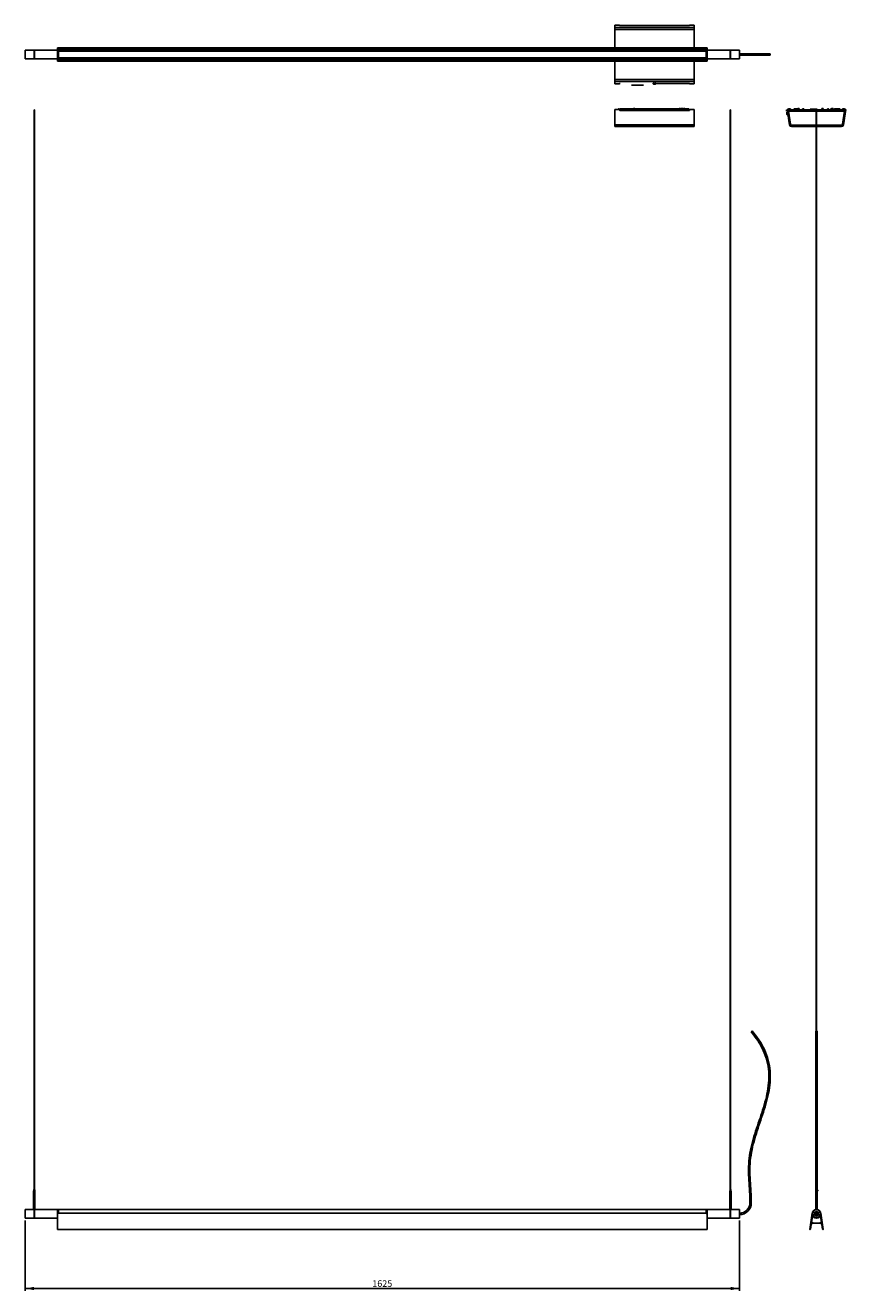
# Model space of a CAD drawing. Units: millimetres. Extents: x 34 to 407, y -2 to 574.
import ezdxf

# ---------------------------------------------------------------- set-up
doc = ezdxf.new("R2010")
doc.units = ezdxf.units.MM
doc.header["$LTSCALE"] = 32.67
doc.layers.get('0').update_dxf_attribs({"linetype": 'CONTINUOUS'})
doc.layers.add('ALL_AXES', color=7, linetype='CONTINUOUS')
doc.layers.add('ALL_FEATURES', color=7, linetype='CONTINUOUS')
doc.styles.get("Standard").update_dxf_attribs({"font": 'trium.ttf'})
doc.dimstyles.new('DIMSTYLE_1', dxfattribs={"dimtxt": 3, "dimasz": 4, "dimexe": 1, "dimexo": 1, "dimgap": 0.75, "dimtad": 1, "dimdec": 3, "dimlfac": 5, "dimdsep": 46, "dimtxsty": 'STANDARD', "dimblk": '_FILLED', "dimblk1": '_FILLED', "dimblk2": '_FILLED', "dimcen": 0.09, "dimadec": 3, "dimazin": 2, "dimtp": 1.2, "dimtm": 1.2, "dimtfac": 1, "dimtdec": 3, "dimtofl": 0, "dimtmove": 0, "dimatfit": 3, "dimldrblk": '_FILLED', "dimfxl": 1, "dimtolj": 1, "dimarcsym": 0})

# ---------------------------------------------------------------- blocks, each defined once
blk = doc.blocks.new('_FILLED')
at = {"color": 0, "linetype": 'BYBLOCK'}
blk.add_solid([(0, 0), (-1, 0.1875), (-1, -0.1875)], dxfattribs=at)
blk = doc.blocks.new('*D0')
at = {"color": 2, "linetype": 'CONTINUOUS'}
for p, q in [((33.72, 30.36), (33.72, -1.59)), ((358.72, 30.36), (358.72, -1.59)), ((33.72, -0.59), (196.22, -0.59)), ((358.72, -0.59), (196.22, -0.59))]:
    blk.add_line(p, q, dxfattribs=at)
at = {"color": 2, "linetype": 'CONTINUOUS', "xscale": 4, "yscale": 4, "zscale": 4, "rotation": 180}
blk.add_blockref('_FILLED', (33.72, -0.59), dxfattribs=at)
at = {"color": 2, "linetype": 'CONTINUOUS', "xscale": 4, "yscale": 4, "zscale": 4}
blk.add_blockref('_FILLED', (358.72, -0.59), dxfattribs=at)
at = {"color": 2, "linetype": 'CONTINUOUS', "insert": (196.17, 3.16), "char_height": 3, "width": 9.2, "attachment_point": 2, "line_spacing_factor": 0.9}
blk.add_mtext('1625', dxfattribs=at)

msp = doc.modelspace()

# ---------------------------------------------------------------- linework, layer by layer
at = {"color": 7, "linetype": 'CONTINUOUS'}
for p, q in [((304.17891, 574.23059), (302.07891, 574.23059)), ((304.17891, 574.23059), (304.17891, 574.19757)), ((304.44396, 574.18253), (335.71386, 574.18253)), ((338.07891, 574.23059), (335.97891, 574.23059)), ((335.97891, 574.23059), (335.97891, 574.19757)), ((304.17891, 547.64506), (302.07891, 547.64506)), ((304.17891, 547.64506), (304.17891, 547.67808)), ((304.47891, 547.69312), (304.44396, 547.69312)), ((335.71386, 547.69312), (320.67891, 547.69312)), ((335.97891, 547.64506), (335.97891, 547.67808)), ((338.07891, 547.64506), (335.97891, 547.64506)), ((304.17891, 535.87785), (302.07891, 535.87785)), ((304.10891, 536.15785), (303.64891, 536.15785)), ((304.17891, 535.9196), (304.17891, 535.64288)), ((304.47891, 536.17785), (304.47891, 535.72026)), ((304.47891, 536.17785), (335.67891, 536.17785)), ((310.5789, 536.40785), (310.5789, 536.25785)), ((311.1789, 536.40785), (310.5789, 536.40785)), ((311.1789, 536.40785), (311.1789, 536.25785)), ((323.77891, 536.25785), (323.77891, 536.17785)), ((324.37891, 536.25785), (323.77891, 536.25785)), ((324.37891, 536.25785), (324.37891, 536.17785)), ((331.27891, 536.41785), (331.27891, 536.17785)), ((331.87891, 536.41785), (331.27891, 536.41785)), ((331.87891, 536.41785), (331.87891, 536.17785)), ((332.17891, 536.41785), (332.17891, 536.17785)), ((332.97891, 536.41785), (332.17891, 536.41785)), ((332.97891, 536.41785), (332.97891, 536.17785)), ((333.27891, 536.41785), (333.27891, 536.17785)), ((333.87891, 536.41785), (333.27891, 536.41785)), ((333.87891, 536.41785), (333.87891, 536.25785)), ((335.67891, 535.72026), (335.67891, 536.17785)), ((335.97891, 535.9196), (335.97891, 535.64288)), ((338.07891, 535.87785), (335.97891, 535.87785)), ((381.98582, 536.17785), (381.13388, 536.17785)), ((381.98582, 536.17785), (381.98582, 535.87785)), ((385.23858, 536.0843), (385.23858, 536.40785)), ((385.23859, 536.40785), (385.83857, 536.40785)), ((385.83858, 535.75785), (385.83858, 536.40785)), ((387.47858, 535.75785), (387.47858, 536.25785)), ((387.47858, 536.25785), (388.07858, 536.25785)), ((388.07858, 535.75785), (388.07858, 536.25785)), ((390.92858, 536.05785), (390.92858, 535.75785)), ((394.02858, 536.05785), (390.92858, 536.05785)), ((394.02858, 536.05785), (394.02858, 535.75785)), ((396.17858, 535.75785), (396.17858, 536.41785)), ((396.1786, 536.41785), (396.77857, 536.41785)), ((396.77858, 535.75785), (396.77858, 536.41785)), ((399.30858, 536.15785), (398.84858, 536.15785)), ((400.70858, 536.15785), (400.24858, 536.15785)), ((400.57858, 536.15785), (400.57858, 536.41785)), ((400.57859, 536.41785), (401.37858, 536.41785)), ((401.37858, 535.75785), (401.37858, 536.41785)), ((405.57135, 536.17785), (405.57135, 535.87785)), ((405.57135, 536.17785), (406.42329, 536.17785))]:
    msp.add_line(p, q, dxfattribs=at)
at = {"color": 9, "linetype": 'CONTINUOUS'}
for p, q in [((335.82891, 574.17669), (304.32891, 574.17669)), ((304.32891, 547.69896), (304.44396, 547.69896)), ((320.67891, 547.69896), (335.82891, 547.69896)), ((304.32891, 535.49434), (304.32891, 535.53609)), ((305.37891, 536.17785), (305.37891, 536.25785)), ((311.37891, 536.25785), (311.37891, 536.17785)), ((335.82891, 535.53609), (335.82891, 535.49434)), ((380.84245, 535.64905), (380.82016, 535.6545)), ((381.13388, 536.17785), (381.13388, 535.87785)), ((403.86519, 535.90785), (402.49198, 535.90785)), ((402.52085, 535.95785), (403.83632, 535.95785)), ((406.42329, 536.17785), (406.42329, 535.87785)), ((406.73701, 535.6545), (406.71472, 535.64905)), ((335.82891, 535.49434), (304.32891, 535.49434))]:
    msp.add_line(p, q, dxfattribs=at)
at = {"color": 3, "linetype": 'CONTINUOUS'}
for p, q in [((304.17891, 535.9196), (302.07891, 535.9196)), ((311.51703, 536.25785), (305.24079, 536.25785)), ((338.07891, 535.9196), (335.97891, 535.9196)), ((381.98582, 535.87785), (381.13388, 535.87785)), ((402.49198, 535.90785), (402.52085, 535.95785)), ((403.3167, 536.25785), (403.04046, 536.25785)), ((403.83632, 535.95785), (403.86519, 535.90785)), ((405.57135, 535.87785), (406.42329, 535.87785))]:
    msp.add_line(p, q, dxfattribs=at)
at = {"color": 2, "linetype": 'CONTINUOUS'}
for p, q in [((303.64891, 536.15785), (303.64891, 535.9196)), ((304.10891, 536.15785), (304.10891, 535.9196)), ((398.84858, 536.15785), (398.84858, 535.75785)), ((399.30858, 536.15785), (399.30858, 535.75785)), ((400.24858, 536.15785), (400.24858, 535.75785)), ((400.70858, 536.15785), (400.70858, 535.75785)), ((381.17144, 534.38561), (381.00184, 534.36177)), ((381.23546, 533.93008), (381.06586, 533.90625))]:
    msp.add_line(p, q, dxfattribs=at)
at = {"color": 3, "linetype": 'CONTINUOUS'}
for centre, radius, start, end in [((305.24079, 535.65785), 0.6, 90, 119.92040405), ((311.51703, 535.65785), 0.6, 60.07959595, 90), ((381.13388, 535.57785), 0.3, 90, 166.26922937), ((402.23217, 536.05785), 0.3, 270, 330), ((403.04046, 535.65785), 0.6, 90, 150), ((403.3167, 535.65785), 0.6, 30, 90), ((404.12499, 536.05785), 0.3, 210, 270), ((406.42329, 535.57785), 0.3, 13.73077063, 90)]:
    msp.add_arc(centre, radius, start, end, dxfattribs=at)
at = {"color": 7, "linetype": 'CONTINUOUS'}
for centre, start, end in [((381.13388, 535.57785), 90, 147.76300874), ((406.42329, 535.57785), 32.23699126, 90)]:
    msp.add_arc(centre, 0.6, start, end, dxfattribs=at)
for points, knots in [([(304.17891, 574.19757), (304.17891, 574.19292), (304.19927, 574.18672), (304.22639, 574.18169), (304.27494, 574.17754), (304.30977, 574.17669), (304.32891, 574.17669)], [0, 0, 0, 0, 0.090831998, 0.30729742, 0.625719295, 1, 1, 1, 1]), ([(304.32891, 574.17669), (304.34108, 574.17669), (304.37973, 574.17758), (304.4182, 574.18244), (304.44468, 574.18253)], [0, 0, 0, 0, 0.314902021, 1, 1, 1, 1]), ([(335.82891, 574.17669), (335.81674, 574.17669), (335.77809, 574.17758), (335.73962, 574.18244), (335.71315, 574.18253)], [0, 0, 0, 0, 0.314902021, 1, 1, 1, 1]), ([(335.97891, 574.19757), (335.97891, 574.19292), (335.95855, 574.18672), (335.93144, 574.18169), (335.88288, 574.17754), (335.84806, 574.17669), (335.82891, 574.17669)], [0, 0, 0, 0, 0.090831998, 0.30729742, 0.625719295, 1, 1, 1, 1]), ([(304.17891, 547.67808), (304.17891, 547.68273), (304.19927, 547.68894), (304.22639, 547.69397), (304.27494, 547.69811), (304.30977, 547.69896), (304.32891, 547.69896)], [0, 0, 0, 0, 0.090831998, 0.30729742, 0.625719295, 1, 1, 1, 1]), ([(304.32891, 547.69896), (304.34108, 547.69896), (304.37973, 547.69807), (304.4182, 547.69321), (304.44467, 547.69312)], [0, 0, 0, 0, 0.314901652, 1, 1, 1, 1]), ([(335.82891, 547.69896), (335.81674, 547.69896), (335.77809, 547.69807), (335.73962, 547.69321), (335.71315, 547.69312)], [0, 0, 0, 0, 0.314901652, 1, 1, 1, 1]), ([(335.97891, 547.67808), (335.97891, 547.68273), (335.95855, 547.68894), (335.93144, 547.69397), (335.88288, 547.69811), (335.84806, 547.69896), (335.82891, 547.69896)], [0, 0, 0, 0, 0.090831998, 0.30729742, 0.625719295, 1, 1, 1, 1]), ([(304.17891, 535.64288), (304.17891, 535.60493), (304.21128, 535.52569), (304.2907, 535.49434), (304.32891, 535.49434)], [0, 0, 0, 0, 0.498270957, 1, 1, 1, 1]), ([(304.32891, 535.49434), (304.34141, 535.49434), (304.39097, 535.50455), (304.42788, 535.54566), (304.44531, 535.57809)], [0, 0, 0, 0, 0.253432942, 1, 1, 1, 1]), ([(335.82891, 535.49434), (335.81641, 535.49434), (335.76685, 535.50455), (335.72994, 535.54566), (335.71251, 535.57809)], [0, 0, 0, 0, 0.253432942, 1, 1, 1, 1]), ([(335.97891, 535.64288), (335.97891, 535.60493), (335.94654, 535.52569), (335.86712, 535.49434), (335.82891, 535.49434)], [0, 0, 0, 0, 0.498270957, 1, 1, 1, 1])]:
    msp.add_open_spline(points, degree=3, knots=knots, dxfattribs=at)
at = {"color": 3, "linetype": 'CONTINUOUS'}
for points in [[(304.2076, 535.59727), (304.23442, 535.56077), (304.28363, 535.53609), (304.32891, 535.53609)], [(304.32891, 535.53609), (304.37011, 535.53609), (304.41517, 535.54973), (304.44521, 535.57792)], [(335.82891, 535.53609), (335.78771, 535.53609), (335.74265, 535.54973), (335.71261, 535.57792)], [(335.95022, 535.59727), (335.9234, 535.56077), (335.8742, 535.53609), (335.82891, 535.53609)]]:
    msp.add_open_spline(points, degree=3, dxfattribs=at)
at = {"color": 7, "linetype": 'CONTINUOUS'}
for points in [[(304.44531, 535.57809), (304.46836, 535.62099), (304.47891, 535.67157), (304.47891, 535.72026)], [(335.71251, 535.57809), (335.68946, 535.62099), (335.67891, 535.67157), (335.67891, 535.72026)]]:
    msp.add_open_spline(points, degree=3, dxfattribs=at)
at = {"layer": 'ALL_AXES', "color": 7, "linetype": 'CONTINUOUS'}
for p, q in [((33.71891, 558.93783), (33.71891, 562.93783)), ((37.71891, 562.93783), (33.71891, 562.93783)), ((37.71891, 558.93783), (33.71891, 558.93783)), ((37.71891, 558.93783), (37.71891, 562.93783)), ((37.87891, 558.93783), (37.87891, 562.93783)), ((48.35891, 562.93783), (37.87891, 562.93783)), ((48.35891, 558.93783), (37.87891, 558.93783)), ((48.35891, 562.42386), (48.35891, 559.4518)), ((48.35891, 562.42386), (48.75891, 562.42386)), ((48.35891, 559.4518), (48.75891, 559.4518)), ((48.75891, 562.42386), (48.75891, 559.4518)), ((344.07891, 562.42386), (343.67891, 562.42386)), ((343.67891, 559.4518), (343.67891, 562.42386)), ((344.07891, 559.4518), (343.67891, 559.4518)), ((344.07891, 562.93783), (354.55891, 562.93783)), ((344.07891, 559.4518), (344.07891, 562.42386)), ((344.07891, 558.93783), (354.55891, 558.93783)), ((354.55891, 562.93783), (354.55891, 558.93783)), ((354.71891, 562.93783), (358.71891, 562.93783)), ((354.71891, 562.93783), (354.71891, 558.93783)), ((354.71891, 558.93783), (358.71891, 558.93783)), ((358.71891, 562.93783), (358.71891, 558.93783)), ((319.47891, 547.89601), (319.47891, 547.57912)), ((320.67891, 547.89601), (320.67891, 547.57912)), ((303.57891, 535.9196), (303.57891, 536.05785)), ((304.17891, 535.9196), (304.17891, 536.05785)), ((398.77858, 535.75785), (398.77858, 536.05785)), ((399.37858, 535.75785), (399.37858, 536.05785)), ((400.17858, 535.75785), (400.17858, 536.05785)), ((400.77858, 535.75785), (400.77858, 536.05785)), ((380.65326, 534.68642), (380.33638, 534.64188)), ((380.50338, 533.45356), (380.33638, 534.64188)), ((380.82027, 533.4981), (380.50338, 533.45356)), ((380.99209, 534.43109), (381.1617, 534.45493)), ((381.0756, 533.83693), (381.2452, 533.86077)), ((393.82402, 43.89911), (393.94724, 43.79184)), ((37.71891, 35.35785), (33.71891, 35.35785)), ((33.71891, 31.35785), (33.71891, 35.35785)), ((37.71891, 31.35785), (37.71891, 35.35154)), ((37.87891, 35.35785), (48.75891, 35.35785)), ((37.87891, 31.35785), (37.87891, 35.35154)), ((48.35891, 33.63527), (48.35891, 35.35785)), ((48.75891, 35.35785), (48.75891, 33.63565)), ((343.67891, 35.35785), (354.55891, 35.35785)), ((343.67891, 33.63565), (343.67891, 35.35785)), ((344.07891, 35.35785), (344.07891, 33.60621)), ((354.55891, 35.35154), (354.55891, 31.35785)), ((354.71891, 35.35785), (358.71891, 35.35785)), ((354.71891, 35.35154), (354.71891, 31.35785)), ((358.71891, 35.35785), (358.71891, 31.35785)), ((37.71891, 31.35785), (33.71891, 31.35785)), ((48.35891, 31.35785), (37.87891, 31.35785)), ((48.35891, 33.65507), (48.75891, 33.65507)), ((344.07891, 33.65507), (343.67891, 33.65507)), ((344.07891, 31.35785), (354.55891, 31.35785)), ((354.71891, 31.35785), (358.71891, 31.35785)), ((391.51595, 29.31527), (391.96436, 32.51665)), ((392.32376, 29.31527), (391.51595, 29.31527)), ((392.29255, 29.0925), (392.32376, 29.31527)), ((395.26461, 29.0925), (392.29255, 29.0925)), ((396.04122, 29.31527), (395.23341, 29.31527)), ((395.23341, 29.31527), (395.26461, 29.0925)), ((395.59281, 32.51665), (396.04122, 29.31527))]:
    msp.add_line(p, q, dxfattribs=at)
at = {"layer": 'ALL_AXES', "color": 9, "linetype": 'CONTINUOUS'}
for p, q in [((37.79891, 43.75785), (37.71891, 43.75785)), ((354.63891, 43.75785), (354.55891, 43.75785))]:
    msp.add_line(p, q, dxfattribs=at)
at = {"layer": 'ALL_AXES', "color": 7, "linetype": 'CONTINUOUS'}
for centre, radius in [((37.79891, 44.05785), 0.3), ((354.63891, 44.05785), 0.3), ((393.77858, 33.35785), 2)]:
    msp.add_circle(centre, radius, dxfattribs=at)
for centre, radius, start, end in [((320.07921, 548.45727), 1.07086, 236.7443105, 242.14552549), ((320.07891, 543.67809), 4.30142, 89.45459014, 90.54540986), ((320.07891, 548.45676), 1.07026, 276.43766638, 297.85296922), ((320.07861, 548.45727), 1.07085, 297.85446879, 303.25570039), ((381.29752, 534.17107), 1.07026, 153.90193806, 160.14851282), ((381.29752, 534.17107), 1.07026, 215.85148718, 222.09806194), ((394.07858, 44.05785), 0.3, 246.67773896, 211.94584501), ((394.20358, 43.75785), 0.405, 159.58594999, 180)]:
    msp.add_arc(centre, radius, start, end, dxfattribs=at)
for points, knots in [([(320.03797, 547.97932), (319.96567, 547.97863), (319.86104, 547.97512), (319.72856, 547.96438), (319.65614, 547.95571), (319.60523, 547.94746), (319.57301, 547.94113), (319.5452, 547.93441), (319.52212, 547.92747), (319.50366, 547.92008), (319.48837, 547.91194), (319.47891, 547.90228), (319.47891, 547.89601)], [0, 0, 0, 0, 0.377210667, 0.545858476, 0.693365807, 0.757638219, 0.814886484, 0.864690819, 0.906744613, 0.940895561, 0.967257596, 1, 1, 1, 1]), ([(320.67891, 547.57912), (320.67891, 547.58577), (320.66839, 547.59586), (320.65187, 547.60426), (320.63172, 547.61195), (320.60659, 547.61913), (320.57633, 547.62606), (320.54133, 547.63254), (320.48622, 547.64091), (320.40815, 547.64955), (320.26676, 547.65981), (320.07891, 547.66456), (319.89106, 547.65981), (319.74967, 547.64955), (319.6716, 547.64091), (319.61649, 547.63254), (319.5815, 547.62606), (319.55124, 547.61913), (319.52611, 547.61195), (319.50595, 547.60426), (319.48943, 547.59586), (319.47891, 547.58577), (319.47891, 547.57912)], [0, 0, 0, 0, 0.016203744, 0.029491391, 0.046771716, 0.068077697, 0.093307994, 0.122282088, 0.15476229, 0.229060307, 0.313511665, 0.5, 0.686488335, 0.770939693, 0.84523771, 0.877717912, 0.906692006, 0.931922303, 0.953228284, 0.970508608, 0.983796256, 1, 1, 1, 1]), ([(319.49198, 547.56179), (319.48999, 547.56309), (319.48413, 547.56729), (319.47891, 547.57413), (319.47891, 547.57912)], [0, 0, 0, 0, 0.322838556, 1, 1, 1, 1]), ([(320.67891, 547.89601), (320.67891, 547.90228), (320.66945, 547.91194), (320.65417, 547.92008), (320.6357, 547.92747), (320.61262, 547.93441), (320.58481, 547.94113), (320.55259, 547.94746), (320.50168, 547.95571), (320.42926, 547.96438), (320.29679, 547.97512), (320.19215, 547.97863), (320.11986, 547.97932)], [0, 0, 0, 0, 0.032742404, 0.059104439, 0.093255387, 0.135309181, 0.185113516, 0.242361781, 0.306634193, 0.454141524, 0.622789333, 1, 1, 1, 1]), ([(320.67891, 547.57912), (320.67891, 547.57764), (320.67808, 547.57353), (320.67352, 547.56732), (320.6687, 547.56366), (320.66584, 547.56179)], [0, 0, 0, 0, 0.197352815, 0.544578715, 1, 1, 1, 1])]:
    msp.add_open_spline(points, degree=3, knots=knots, dxfattribs=at)
at = {"layer": 'ALL_FEATURES', "color": 7, "linetype": 'CONTINUOUS'}
for p, q in [((302.07891, 574.23059), (302.07891, 563.94962)), ((338.07891, 563.94962), (338.07891, 574.23059)), ((48.35891, 563.94962), (344.07891, 563.94962)), ((48.35891, 562.42386), (48.35891, 563.94914)), ((48.35891, 563.63652), (344.07891, 563.63652)), ((344.07891, 562.44366), (48.35891, 562.44366)), ((48.35891, 557.92651), (48.35891, 559.46)), ((344.07891, 559.43199), (48.35891, 559.43199)), ((48.75891, 562.16668), (48.81891, 562.16668)), ((48.75891, 559.70897), (48.81891, 559.70897)), ((48.81891, 562.41565), (48.81891, 559.46)), ((343.61891, 562.41565), (343.61891, 559.46)), ((343.61891, 562.16668), (343.67891, 562.16668)), ((343.61891, 559.70897), (343.67891, 559.70897)), ((344.07891, 562.41565), (344.07891, 563.94914)), ((344.07891, 557.92651), (344.07891, 559.4518)), ((364.19394, 561.25783), (358.71891, 561.25783)), ((358.71891, 560.61783), (364.73422, 560.61782)), ((363.74605, 561.25784), (363.67681, 561.25783)), ((363.79879, 561.25783), (363.79914, 561.25783)), ((364.73422, 561.25783), (364.19394, 561.25783)), ((364.24303, 561.25783), (364.22521, 561.25783)), ((364.22521, 560.61783), (364.24303, 560.61783)), ((369.36353, 560.61783), (371.00365, 560.61776)), ((369.9974, 561.25785), (369.47562, 561.25783)), ((371.78787, 561.25783), (370.51204, 561.25789)), ((372.43321, 561.25801), (371.78787, 561.25783)), ((48.35891, 558.23914), (344.07891, 558.23914)), ((344.07891, 557.92603), (48.35891, 557.92603)), ((302.07891, 547.64506), (302.07891, 557.92603)), ((338.07891, 547.64506), (338.07891, 557.92603)), ((338.12891, 554.23783), (338.12891, 552.23783)), ((319.57891, 547.51054), (319.57891, 547.54395)), ((319.95891, 547.39324), (319.95891, 547.59683)), ((320.19891, 547.59683), (320.19891, 547.39324)), ((320.57891, 547.54395), (320.57891, 547.51054)), ((309.60891, 546.99782), (315.10891, 546.99782)), ((37.71891, 44.35785), (37.71891, 535.75785)), ((37.72097, 535.75785), (37.87685, 535.75785)), ((37.87891, 44.35785), (37.87891, 535.75785)), ((302.07891, 528.17356), (302.07891, 535.9196)), ((303.67891, 536.15785), (303.57891, 536.05785)), ((303.57891, 536.05785), (304.17891, 536.05785)), ((303.67891, 536.15785), (304.07891, 536.15785)), ((304.07891, 536.15785), (304.17891, 536.05785)), ((338.07891, 528.17356), (338.07891, 535.9196)), ((354.55891, 44.35785), (354.55891, 535.75785)), ((354.56097, 535.75785), (354.71685, 535.75785)), ((354.71891, 44.35785), (354.71891, 535.75785)), ((380.48582, 535.87785), (380.7829, 535.9196)), ((380.48582, 535.87785), (381.4597, 528.9483)), ((380.97858, 535.75785), (380.97858, 535.45785)), ((393.59858, 43.75785), (393.59858, 535.75785)), ((393.59858, 535.75785), (393.75858, 535.75785)), ((393.75858, 43.75785), (393.75858, 535.75785)), ((398.87858, 536.15785), (398.77858, 536.05785)), ((398.77858, 535.75785), (398.77858, 536.05785)), ((398.77858, 536.05785), (399.37858, 536.05785)), ((398.87858, 536.15785), (399.27858, 536.15785)), ((399.27858, 536.15785), (399.37858, 536.05785)), ((399.37858, 535.75785), (399.37858, 536.05785)), ((400.27858, 536.15785), (400.17858, 536.05785)), ((400.17858, 535.75785), (400.17858, 536.05785)), ((400.17858, 536.05785), (400.77858, 536.05785)), ((400.27858, 536.15785), (400.67858, 536.15785)), ((400.67858, 536.15785), (400.77858, 536.05785)), ((400.77858, 535.75785), (400.77858, 536.05785)), ((407.07135, 535.87785), (406.09747, 528.9483)), ((406.57858, 535.75785), (406.57858, 535.45785)), ((407.07135, 535.87785), (406.77427, 535.9196)), ((338.12891, 533.15785), (338.12891, 531.15785)), ((379.83858, 535.45785), (379.83858, 535.40785)), ((380.54484, 535.45785), (379.83858, 535.45785)), ((380.55187, 535.40785), (379.83858, 535.40785)), ((380.23438, 534.14283), (380.3513, 534.15926)), ((380.3847, 533.9216), (380.26778, 533.90517)), ((380.29085, 534.5345), (380.29842, 534.53557)), ((380.43759, 533.5453), (380.43003, 533.54423)), ((380.97858, 535.45785), (380.84779, 535.45785)), ((381.00996, 535.40785), (380.85482, 535.40785)), ((302.07891, 528.17356), (338.07891, 528.17356)), ((393.59858, 528.17356), (382.35094, 528.17356)), ((405.20623, 528.17356), (393.75858, 528.17356)), ((363.98267, 116.23119), (364.46775, 116.64868)), ((37.49891, 43.75785), (38.09891, 43.75785)), ((37.49891, 35.75785), (37.49891, 43.75785)), ((38.09891, 35.75785), (38.09891, 43.75785)), ((354.33891, 43.75785), (354.93891, 43.75785)), ((354.33891, 35.75785), (354.33891, 43.75785)), ((354.93891, 35.75785), (354.93891, 43.75785)), ((393.47858, 43.75785), (394.07858, 43.75785)), ((393.47858, 35.75785), (393.47858, 43.75785)), ((393.82402, 43.89911), (393.79858, 43.75785)), ((393.95959, 43.78007), (393.95889, 43.77012)), ((394.07858, 35.75785), (394.07858, 43.75785)), ((394.09858, 38.43772), (394.09859, 43.75785)), ((37.49891, 35.75785), (38.09891, 35.75785)), ((37.71891, 35.75785), (37.71891, 35.35154)), ((37.87891, 35.75785), (37.87891, 35.35154)), ((343.64904, 35.35785), (48.75891, 35.35785)), ((48.75891, 33.63527), (48.75891, 35.35785)), ((343.6488, 34.62621), (343.64881, 34.69997)), ((343.6488, 34.14832), (343.6488, 34.62621)), ((343.64881, 34.69997), (343.64884, 34.86696)), ((343.64884, 34.86696), (343.64892, 35.23118)), ((343.64892, 35.23118), (343.64904, 35.35785)), ((343.67891, 35.1079), (343.67891, 33.63111)), ((354.33891, 35.75785), (354.93891, 35.75785)), ((354.55891, 35.75785), (354.55891, 35.35154)), ((354.71891, 35.75785), (354.71891, 35.35154)), ((393.45858, 35.32813), (393.45858, 38.43772)), ((393.47858, 35.75785), (394.07858, 35.75785)), ((394.09858, 35.32813), (394.09858, 38.43772)), ((48.75891, 33.63527), (48.35891, 33.63527)), ((48.35891, 26.20962), (48.35891, 33.63527)), ((343.64885, 33.86894), (343.6488, 34.14832)), ((343.64891, 33.60556), (343.64885, 33.86894)), ((343.64891, 33.60556), (343.67891, 33.63111)), ((344.07891, 33.60556), (343.64891, 33.60556)), ((344.07891, 33.63111), (343.67891, 33.63111)), ((344.07891, 26.20962), (344.07891, 33.63111)), ((391.79792, 33.63527), (390.76737, 26.27776)), ((391.49295, 29.29527), (391.949, 32.55114)), ((391.49295, 29.29527), (392.30076, 29.29527)), ((392.27275, 29.09527), (392.07372, 29.09527)), ((392.30076, 29.29527), (392.27275, 29.09527)), ((396.06422, 29.29527), (395.25641, 29.29527)), ((395.25641, 29.29527), (395.28442, 29.09527)), ((395.28442, 29.09527), (395.48344, 29.09527)), ((395.60817, 32.55114), (396.06422, 29.29527)), ((396.7898, 26.27776), (395.75925, 33.63527)), ((48.35891, 26.20944), (344.07891, 26.20944)), ((390.85679, 26.21748), (391.07989, 26.34629)), ((391.07989, 26.34629), (391.38049, 28.49237)), ((396.17668, 28.49237), (396.47727, 26.34629)), ((396.47727, 26.34629), (396.70038, 26.21748))]:
    msp.add_line(p, q, dxfattribs=at)
at = {"layer": 'ALL_FEATURES', "color": 9, "linetype": 'CONTINUOUS'}
for p, q in [((302.07891, 573.25671), (338.07891, 573.25671)), ((302.07891, 572.36547), (338.07891, 572.36547)), ((48.35891, 563.85962), (344.07891, 563.85962)), ((344.07891, 563.33592), (48.35891, 563.33592)), ((344.07891, 562.64269), (48.35891, 562.64269)), ((48.35891, 559.23297), (344.07891, 559.23297)), ((48.75891, 562.11717), (48.81891, 562.11717)), ((48.75891, 559.75849), (48.81891, 559.75849)), ((343.61891, 562.11717), (343.67891, 562.11717)), ((343.61891, 559.75849), (343.67891, 559.75849)), ((48.35891, 558.53973), (344.07891, 558.53973)), ((344.07891, 558.01603), (48.35891, 558.01603)), ((302.07891, 549.51018), (338.07891, 549.51018)), ((302.07891, 548.61894), (338.07891, 548.61894)), ((304.47891, 535.90785), (304.39231, 535.90785)), ((304.42118, 535.95785), (304.47891, 535.95785)), ((328.77891, 536.17785), (328.77891, 536.25785)), ((334.77891, 536.25785), (334.77891, 536.2543)), ((385.36519, 535.90785), (383.39198, 535.90785)), ((383.42085, 535.95785), (385.33632, 535.95785)), ((402.49198, 535.90785), (401.69198, 535.90785)), ((401.72085, 535.95785), (402.52085, 535.95785)), ((402.67858, 536.13573), (402.67858, 536.25785)), ((403.67858, 536.25785), (403.67858, 536.13573)), ((404.63632, 535.95785), (403.83632, 535.95785)), ((404.66519, 535.90785), (403.86519, 535.90785)), ((381.06291, 535.15785), (393.59858, 535.15785)), ((393.75858, 535.15785), (406.49426, 535.15785)), ((302.07891, 528.9483), (338.07891, 528.9483)), ((381.4597, 528.9483), (381.75678, 528.99006)), ((382.35094, 528.17356), (382.35094, 528.47356)), ((405.20623, 528.17356), (405.20623, 528.47356)), ((406.09747, 528.9483), (405.80039, 528.99006)), ((363.47879, 38.43772), (364.11879, 38.43772)), ((393.45858, 38.43772), (393.47858, 38.43772)), ((394.07858, 38.43772), (394.09858, 38.43772)), ((343.64891, 33.63527), (48.75891, 33.63527)), ((343.67891, 33.63111), (343.64891, 33.63527)), ((48.35891, 26.27776), (344.07891, 26.27776))]:
    msp.add_line(p, q, dxfattribs=at)
at = {"layer": 'ALL_FEATURES', "color": 3, "linetype": 'CONTINUOUS'}
for p, q in [((304.47891, 535.75785), (304.17891, 535.75785)), ((304.42118, 535.95785), (304.39231, 535.90785)), ((304.94079, 536.25785), (305.24079, 536.25785)), ((331.27891, 536.25785), (328.64079, 536.25785)), ((332.17891, 536.25785), (331.87891, 536.25785)), ((333.27891, 536.25785), (332.97891, 536.25785)), ((334.91703, 536.25785), (333.84079, 536.25785)), ((335.97891, 535.75785), (335.67891, 535.75785)), ((380.7829, 535.9196), (381.75678, 528.99006)), ((380.97858, 535.75785), (393.59858, 535.75785)), ((383.39198, 535.90785), (383.42085, 535.95785)), ((384.8167, 536.25785), (383.94046, 536.25785)), ((385.33632, 535.95785), (385.36519, 535.90785)), ((393.75858, 535.75785), (406.57858, 535.75785)), ((401.72085, 535.95785), (401.69198, 535.90785)), ((403.04046, 536.25785), (402.24046, 536.25785)), ((404.1167, 536.25785), (403.3167, 536.25785)), ((404.63632, 535.95785), (404.66519, 535.90785)), ((406.77427, 535.9196), (405.80039, 528.99006)), ((381.88978, 529.27434), (381.06291, 535.15785)), ((406.49426, 535.15785), (405.66739, 529.27434)), ((393.59858, 528.47356), (382.35094, 528.47356)), ((393.59858, 528.75785), (382.48394, 528.75785)), ((405.07323, 528.75785), (393.75858, 528.75785)), ((405.20623, 528.47356), (393.75858, 528.47356))]:
    msp.add_line(p, q, dxfattribs=at)
at = {"layer": 'ALL_FEATURES', "color": 7, "linetype": 'CONTINUOUS'}
for points in [[(370.51204, 561.25789), (369.96263, 561.25785), (369.36352, 561.25782), (368.72429, 561.25783), (368.05541, 561.25783), (367.36834, 561.25783), (366.67655, 561.25784), (365.9955, 561.25783), (365.3421, 561.25783), (364.73422, 561.25783)], [(364.73422, 560.61782), (365.3421, 560.61782), (365.9955, 560.61782), (366.67655, 560.61781), (367.36834, 560.61782), (368.05542, 560.61782), (368.72429, 560.61782), (369.36353, 560.61783)], [(371.00365, 560.61776), (371.431, 560.61781), (371.78787, 560.61782)], [(371.78787, 560.61782), (372.27103, 560.61765), (372.43321, 560.61765)], [(372.75382, 560.93783), (372.75354, 560.95132), (372.74852, 560.99589), (372.73732, 561.0393), (372.72019, 561.0807), (372.69745, 561.11928), (372.66963, 561.15425), (372.63729, 561.18492), (372.60108, 561.21076), (372.56178, 561.23127), (372.52016, 561.24612), (372.47703, 561.25506), (372.43321, 561.25801)], [(372.43321, 560.61765), (372.47821, 560.62075), (372.52241, 560.63018), (372.56493, 560.64577), (372.6049, 560.66727), (372.64151, 560.69427), (372.67396, 560.72623), (372.7016, 560.76255), (372.72382, 560.80249), (372.74014, 560.8452), (372.75021, 560.88982), (372.75382, 560.93783)], [(393.45858, 116.43993), (393.45861, 115.25985), (393.45867, 113.89509), (393.45871, 112.51747), (393.4587, 111.12825)], [(394.09881, 94.65681), (394.09874, 96.26042), (394.09853, 97.84059), (394.09825, 99.39937), (394.09806, 100.93772), (394.09805, 102.45496), (394.09821, 103.95064), (394.09845, 105.42287), (394.09861, 106.87353), (394.0986, 108.30781), (394.09853, 109.72625), (394.09847, 111.12825), (394.09846, 112.51747), (394.0985, 113.89509), (394.09856, 115.25985), (394.09858, 116.43993)], [(393.4587, 111.12825), (393.45857, 108.30781), (393.45856, 106.87353), (393.45872, 105.42287), (393.45896, 103.95064), (393.45912, 102.45496), (393.45911, 100.93772), (393.45892, 99.39937), (393.45864, 97.84059), (393.45843, 96.26042), (393.45836, 94.65681), (393.45839, 93.02896), (393.45848, 91.37715), (393.45856, 89.70084), (393.45858, 87.99925), (393.45854, 86.2723), (393.45852, 84.52048), (393.45854, 82.74377), (393.45858, 80.94091), (393.45859, 79.11034), (393.45858, 77.25606), (393.45858, 75.37235), (393.45858, 73.44288), (393.45857, 71.4685), (393.45858, 69.44593), (393.45858, 67.35227), (393.45858, 65.17432), (393.45859, 62.92126), (393.45857, 60.6034), (393.4586, 58.2079), (393.45859, 55.7424), (393.45858, 53.25128), (393.45858, 50.74444), (393.45858, 48.21845), (393.45857, 45.70108), (393.45858, 43.20391), (393.45857, 40.72211), (393.45858, 38.43772)], [(394.09859, 44.35785), (394.0986, 45.70108), (394.09859, 48.21845), (394.09859, 50.74444), (394.09859, 53.25128), (394.09857, 55.7424), (394.09857, 58.2079), (394.09859, 60.6034), (394.09858, 62.92126), (394.09859, 65.17432), (394.09859, 67.35227), (394.09859, 69.44593), (394.0986, 71.4685), (394.09859, 73.44288), (394.09858, 75.37235), (394.09859, 77.25606), (394.09858, 79.11034), (394.09859, 80.94091), (394.09863, 82.74377), (394.09865, 84.52048), (394.09863, 86.2723), (394.09859, 87.99925), (394.09861, 89.70084), (394.09869, 91.37715), (394.09881, 94.65681)]]:
    msp.add_lwpolyline(points, dxfattribs=at)
for radius in [1.8, 1, 0.8, 0.72, 0.6]:
    msp.add_circle((393.77858, 33.35785), radius, dxfattribs=at)
for centre, radius, start, end in [((37.79891, 562.23783), 0.08, 0, 180), ((37.79891, 559.63783), 0.08, 180, 360), ((354.63891, 562.23783), 0.08, 0, 180), ((354.63891, 559.63783), 0.08, 180, 360), ((363.79879, 560.93783), 0.32, 270, 90), ((337.72891, 554.23783), 0.4, 359.99999976, 28.91639573), ((320.07843, 548.4914), 1.07107, 242.20091916, 263.59325921), ((320.07843, 548.458), 1.07107, 242.20091909, 263.59325928), ((320.07891, 548.5485), 0.95921, 262.81326414, 277.18673586), ((320.07891, 548.40933), 0.95921, 262.81326414, 277.18673586), ((320.0794, 548.4914), 1.07107, 276.40674072, 297.79908091), ((320.0794, 548.458), 1.07107, 276.40674079, 297.79908084), ((337.72891, 552.23783), 0.4, 331.08360427, 0.00000024), ((337.72891, 533.15785), 0.4, 0, 28.90899063), ((337.72891, 531.15785), 0.4, 331.09100937, 360), ((381.29752, 534.17107), 1.06351, 159.95659428, 181.52130937), ((381.29752, 534.17107), 1.06351, 194.47869063, 216.04340572), ((381.29752, 534.17107), 0.94629, 180.71462174, 195.28537826), ((382.35094, 529.07356), 0.9, 188, 270), ((405.20623, 529.07356), 0.9, 270, 352), ((358.71891, 38.43772), 5.39988, 270, 360), ((358.71891, 38.43772), 4.75988, 270, 360), ((391.97858, 35.75785), 1.62, 345.1528044, 360), ((391.97858, 35.75785), 1.78, 346.94700203, 360), ((395.57858, 35.75785), 1.78, 180, 191.80668941), ((395.57858, 35.75785), 1.62, 180, 194.8471956), ((37.79891, 32.05785), 0.08, 180, 360), ((354.63891, 32.05785), 0.08, 180, 360), ((392.07372, 28.39527), 0.7, 90, 172.0265665), ((393.35997, 33.6829), 0.2, 322.17015716, 68.44495043), ((393.77858, 33.35785), 0.33, 142.17015716, 37.82984284), ((393.77858, 33.35785), 0.32, 60, 100.48373459), ((394.1972, 33.6829), 0.2, 112.46055468, 217.82984284), ((395.48344, 28.39527), 0.7, 7.9734335, 90), ((390.82679, 26.26944), 0.06, 172.0265665, 300), ((396.73038, 26.26944), 0.06, 240, 7.9734335)]:
    msp.add_arc(centre, radius, start, end, dxfattribs=at)
at = {"layer": 'ALL_FEATURES', "color": 3, "linetype": 'CONTINUOUS'}
for centre, radius, start, end in [((304.1325, 536.05785), 0.3, 278.91411267, 330), ((304.94079, 535.65785), 0.6, 140.35361377, 150), ((304.94079, 535.65785), 0.6, 90, 119.92040405), ((328.64079, 535.65785), 0.6, 90, 119.92040405), ((333.84079, 535.65785), 0.6, 90, 119.92040405), ((334.71703, 535.65785), 0.6, 60.07959595, 90), ((334.91703, 535.65785), 0.6, 60.07959595, 90), ((383.13217, 536.05785), 0.3, 270, 330), ((383.94046, 535.65785), 0.6, 90, 150), ((384.8167, 535.65785), 0.6, 30, 90), ((385.62499, 536.05785), 0.3, 210, 270), ((401.43217, 536.05785), 0.3, 270, 330), ((402.24046, 535.65785), 0.6, 90, 150), ((404.1167, 535.65785), 0.6, 30, 90), ((404.92499, 536.05785), 0.3, 210, 270), ((373.48856, 534.6793), 7.58629, 5.8903564, 6.22561704), ((369.21867, 534.24205), 11.87852, 5.41523008, 5.87467673), ((345.03391, 531.9713), 36.16964, 5.05430597, 5.38072903), ((442.52326, 531.9713), 36.16964, 174.61927097, 174.94569403), ((418.3385, 534.24205), 11.87852, 174.12532327, 174.58476992), ((414.06861, 534.6793), 7.58629, 173.77438296, 174.1096436), ((382.35094, 529.07356), 0.6, 188, 270), ((382.48394, 529.35785), 0.6, 188, 270), ((405.07323, 529.35785), 0.6, 270, 352), ((405.20623, 529.07356), 0.6, 270, 352)]:
    msp.add_arc(centre, radius, start, end, dxfattribs=at)
for points in [[(381.03012, 535.50199), (381.02622, 535.53769), (381.01903, 535.59942), (381.00658, 535.68287), (380.99641, 535.72687), (380.98575, 535.75785), (380.97858, 535.75785)], [(406.52705, 535.50199), (406.53095, 535.53769), (406.53814, 535.59942), (406.55059, 535.68287), (406.56076, 535.72687), (406.57142, 535.75785), (406.57858, 535.75785)]]:
    msp.add_open_spline(points, degree=3, knots=[0, 0, 0, 0, 0.408765651, 0.720356896, 0.918474895, 1, 1, 1, 1], dxfattribs=at)
at = {"layer": 'ALL_FEATURES', "color": 7, "linetype": 'CONTINUOUS'}
for points, knots in [([(381.06291, 535.15785), (381.05606, 535.19615), (381.04371, 535.26627), (381.02337, 535.36227), (381.00783, 535.41987), (380.98895, 535.45785), (380.97858, 535.45785)], [0, 0, 0, 0, 0.369669017, 0.685062213, 0.901562909, 1, 1, 1, 1]), ([(406.49426, 535.15785), (406.50111, 535.19615), (406.51345, 535.26627), (406.5338, 535.36227), (406.54934, 535.41987), (406.56822, 535.45785), (406.57858, 535.45785)], [0, 0, 0, 0, 0.369669017, 0.685062213, 0.901562909, 1, 1, 1, 1]), ([(363.47879, 38.43772), (363.47879, 41.81484), (363.04545, 46.86937), (362.75964, 53.61969), (363.03604, 58.69112), (363.96248, 63.68197), (365.74338, 70.20188), (367.98962, 76.57557), (370.04161, 83.01199), (371.30975, 87.92128), (372.10061, 92.93598), (372.18758, 98.02104), (371.38432, 103.05158), (369.08954, 109.43049), (366.18052, 113.67751), (363.98267, 116.23119)], [0, 0, 0, 0, 0.125040939, 0.187568873, 0.250082883, 0.312600628, 0.375124365, 0.500176774, 0.562703417, 0.625226397, 0.687741958, 0.750246073, 0.812743821, 0.875250436, 1, 1, 1, 1]), ([(364.11879, 38.43772), (364.11879, 40.13589), (363.97055, 43.53148), (363.61247, 48.61238), (363.39661, 53.70521), (363.69224, 58.80437), (364.65159, 63.81807), (366.47013, 70.3665), (368.73708, 76.77279), (370.77911, 83.2525), (372.02198, 88.19794), (372.77052, 93.24842), (372.803, 98.3628), (371.94845, 103.41307), (369.60602, 109.81403), (366.67812, 114.08044), (364.46775, 116.64868)], [0, 0, 0, 0, 0.062523954, 0.12504925, 0.187574975, 0.250085552, 0.312601165, 0.375122818, 0.500172735, 0.562697377, 0.62521847, 0.687732105, 0.750235142, 0.81273434, 0.875242268, 1, 1, 1, 1]), ([(393.5978, 116.61219), (393.5774, 116.60307), (393.51133, 116.56744), (393.45858, 116.49353), (393.45858, 116.43993)], [0, 0, 0, 0, 0.29427386, 1, 1, 1, 1]), ([(393.45858, 116.43993), (393.45858, 116.42293), (393.47372, 116.34595), (393.54357, 116.29191), (393.5978, 116.26768)], [0, 0, 0, 0, 0.222616452, 1, 1, 1, 1]), ([(394.09858, 116.43993), (394.09858, 116.4982), (393.9973, 116.62458), (393.85673, 116.64868), (393.77858, 116.64868)], [0, 0, 0, 0, 0.427157525, 1, 1, 1, 1]), ([(393.77858, 116.23119), (393.85673, 116.23119), (393.9973, 116.25528), (394.09858, 116.38167), (394.09858, 116.43993)], [0, 0, 0, 0, 0.572843045, 1, 1, 1, 1])]:
    msp.add_open_spline(points, degree=3, knots=knots, dxfattribs=at)
at = {"layer": 'ALL_FEATURES', "color": 9, "linetype": 'CONTINUOUS'}
for points, knots in [([(37.79891, 34.46185), (37.78689, 34.46185), (37.76166, 34.4409), (37.75891, 34.41289), (37.75891, 34.39785)], [0, 0, 0, 0, 0.444156101, 1, 1, 1, 1]), ([(37.83891, 34.39785), (37.83891, 34.41289), (37.83617, 34.4409), (37.81093, 34.46185), (37.79891, 34.46185)], [0, 0, 0, 0, 0.555843899, 1, 1, 1, 1]), ([(354.63891, 34.46185), (354.62689, 34.46185), (354.60166, 34.4409), (354.59891, 34.41289), (354.59891, 34.39785)], [0, 0, 0, 0, 0.444156101, 1, 1, 1, 1]), ([(354.67891, 34.39785), (354.67891, 34.41289), (354.67617, 34.4409), (354.65093, 34.46185), (354.63891, 34.46185)], [0, 0, 0, 0, 0.555843899, 1, 1, 1, 1])]:
    msp.add_open_spline(points, degree=3, knots=knots, dxfattribs=at)

# ---------------------------------------------------------------- dimensions: what is measured, and where the dimension line sits
at = {"color": 2, "linetype": 'CONTINUOUS'}
dim = msp.add_linear_dim(base=(358.71891, -0.5881), p1=(33.71891, 31.35785), p2=(358.71891, 31.35785), dimstyle='DIMSTYLE_1', dxfattribs=at)
dim.commit()
dim.dimension.update_dxf_attribs({"geometry": '*D0', "text_midpoint": (196.31293, -0.5881), "dimtype": 160})

doc.saveas('drawing.dxf')
